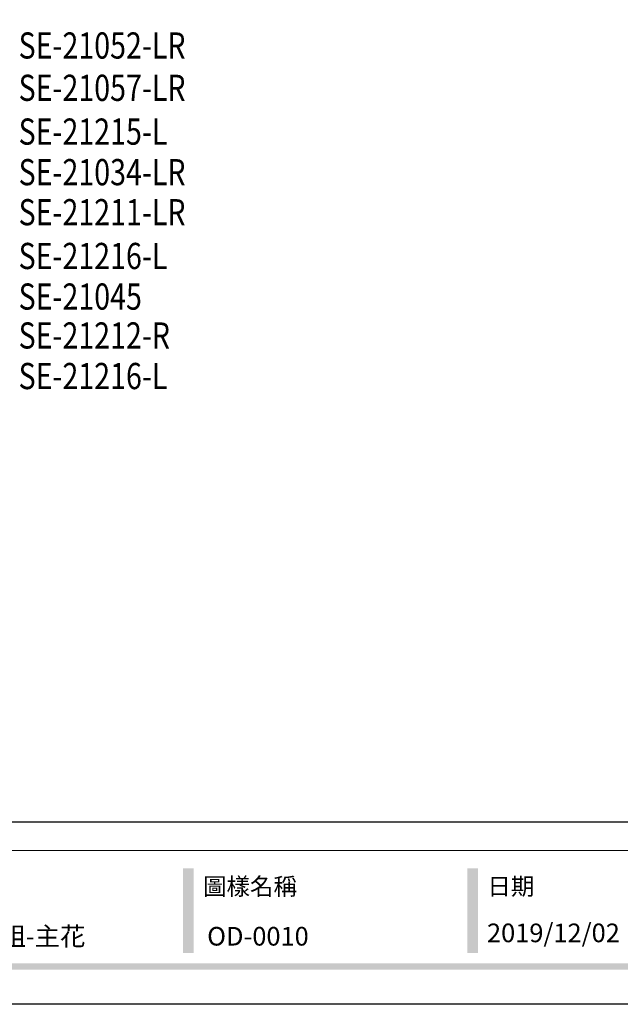
# Model space of a CAD drawing. Units: millimetres. Extents: x 14819 to 16919, y 147 to 1632.
# Drawn here: x 16120 to 16566, y 147 to 878 of the extents above; entities that cross this region are included whole.
import ezdxf

# ---------------------------------------------------------------- set-up
doc = ezdxf.new("R2010")
doc.units = ezdxf.units.MM
doc.layers.add('文字', color=2, linetype='Continuous')
doc.styles.add('1', font='SimSun.ttf')
doc.styles.add('華槶圖框文字2', font='txt', dxfattribs={"width": 1.053, "height": 1.8})

# ---------------------------------------------------------------- blocks, each defined once
blk = doc.blocks.new('10')
h = blk.add_hatch(color=256)
h.dxf.hatch_style = 1
h.paths.add_polyline_path([(-1338.7, 201.5), (-1354.5, 201.5), (-1354.5, 76.1), (-1338.7, 76.1)])
h = blk.add_hatch(color=256)
h.dxf.hatch_style = 1
h.paths.add_polyline_path([(-917, 201.5), (-932.8, 201.5), (-932.8, 76.1), (-917, 76.1)])
h = blk.add_hatch(color=256)
h.dxf.hatch_style = 1
h.paths.add_polyline_path([(-79.9, 61), (-4123.4, 61), (-4123.4, 51.5), (-79.9, 51.5)])
at = {"color": 250, "lineweight": 20}
blk.add_line((-344.7, 228), (-4124.7, 228), dxfattribs=at)
for points in [[(-4200, 2970), (0, 2970), (0, 0), (-4200, 0)], [(-4130, 2900), (-70, 2900), (-70, 270), (-4130, 270)]]:
    blk.add_lwpolyline(points, close=True)
at = {"color": 250, "char_height": 25.51, "attachment_point": 1, "style": '華槶圖框文字2'}
for s, width, insert in [('{\\W1;圖樣名稱}', 3736.418, (-1324.8, 187.7)), ('{\\W1;日期}', 2368.778, (-903.1, 187.7))]:
    blk.add_mtext_dynamic_manual_height_columns(s, width=width, gutter_width=9, heights=[0], dxfattribs=dict(at, insert=insert))

msp = doc.modelspace()

# ---------------------------------------------------------------- block references
at = {"xscale": 0.5, "yscale": 0.5, "zscale": 0.5}
msp.add_blockref('10', (16918.75, 147.31), dxfattribs=at)

# ---------------------------------------------------------------- texts
at = {"color": 250, "style": '華槶圖框文字2'}
for s, p in [('新藝模組-主花', (16049.58, 190.89)), ('OD-0010', (16259.42, 190.89))]:
    msp.add_text(s, height=13.807, dxfattribs=at).set_placement(p)
at = {"color": 250, "insert": (16466.89, 207.2), "char_height": 13.8212, "attachment_point": 1, "style": '華槶圖框文字2'}
msp.add_mtext_dynamic_manual_height_columns('\\A1;{\\W1;2019/12/02}', width=360.67, gutter_width=9, heights=[0], dxfattribs=at)
at = {"layer": '文字', "color": 4, "style": '1', "width": 0.8}
for s, height, p in [('SE-21052-LR', 19.4444, (16119.59, 848.8, 0.14)), ('SE-21057-LR', 19.4444, (16119.59, 817.41, 0.14)), ('SE-21215-L', 19.444, (16119.59, 784.93, 0.14)), ('SE-21034-LR', 19.4444, (16119.59, 754.84, 0.14)), ('SE-21216-L', 19.444, (16119.59, 692.66, 0.14)), ('SE-21045', 19.444, (16119.59, 662.57, 0.14)), ('SE-21212-R', 19.444, (16119.59, 633.7, 0.14)), ('SE-21216-L', 19.444, (16119.59, 603.61, 0.14))]:
    msp.add_text(s, height=height, dxfattribs=at).set_placement(p)
at = {"layer": '文字', "color": 8, "style": '1', "width": 0.8}
msp.add_text('SE-21211-LR', height=19.4444, dxfattribs=at).set_placement((16119.59, 725.14, 0.14))

doc.saveas('drawing.dxf')
